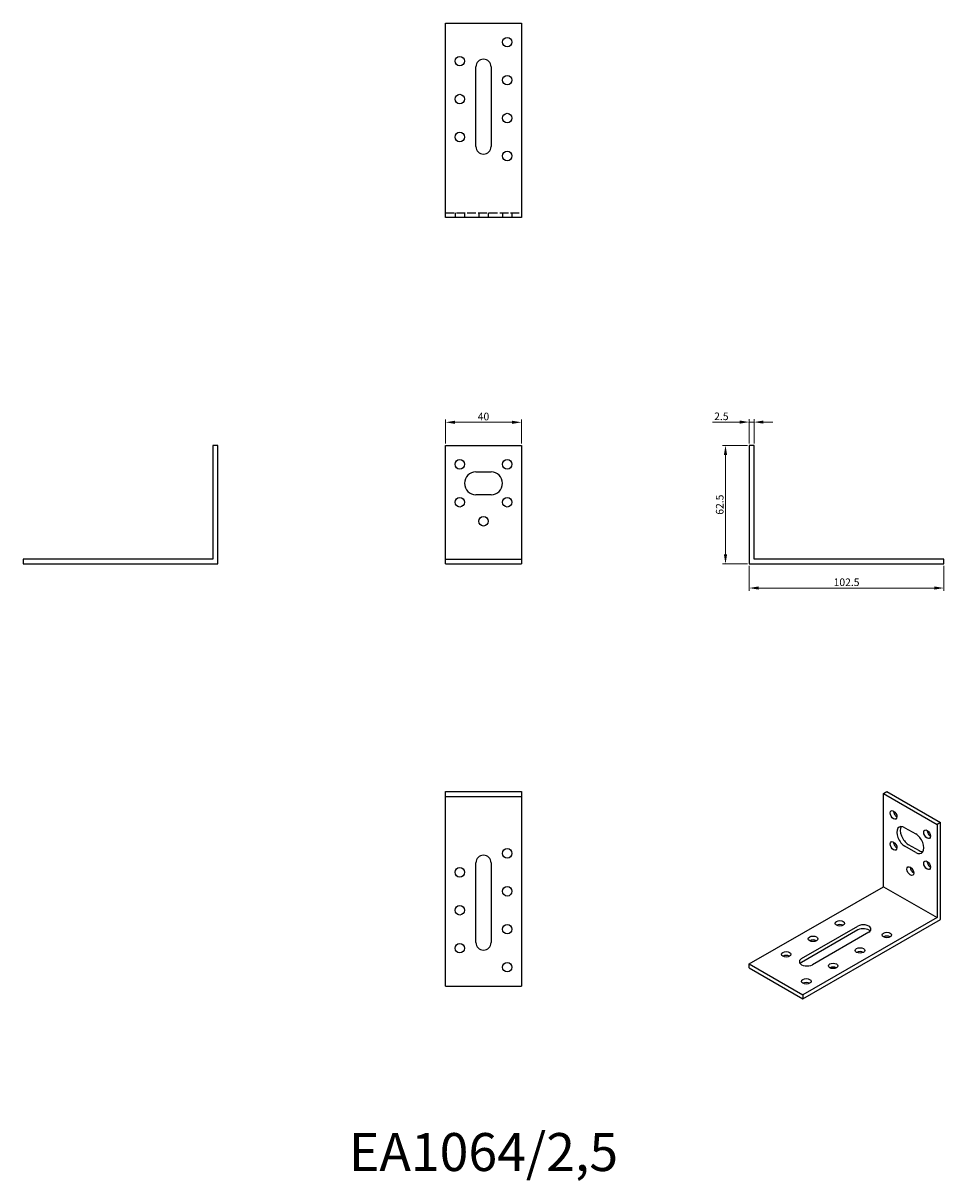
# Model space of a CAD drawing. Units: millimetres. Extents: x 325 to 810, y 69 to 679.
import ezdxf

# ---------------------------------------------------------------- set-up
doc = ezdxf.new("R2010")
doc.units = ezdxf.units.MM
doc.linetypes.add('DASHED', pattern=[0.2067, 0.1654, -0.0413])
for name, color, linetype, lineweight in [('Dimensions', 1, 'Continuous', 20), ('Hidden', 6, 'DASHED', 25), ('Part', 7, 'Continuous', 25), ('Text', 7, 'Continuous', 25)]:
    doc.layers.add(name, color=color, linetype=linetype, lineweight=lineweight)
doc.styles.add('EU_style', font='arial.ttf')
doc.dimstyles.new('Dim_2D', dxfattribs={"dimtxt": 4, "dimasz": 5, "dimexe": 1.5, "dimexo": 1, "dimgap": 1, "dimtad": 1, "dimdec": 1, "dimdsep": 46, "dimtxsty": 'EU_style', "dimcen": 2.5, "dimclrd": 256, "dimclre": 256, "dimclrt": 256, "dimadec": 0, "dimazin": 0, "dimtfac": 1, "dimtdec": 1, "dimtmove": 0, "dimatfit": 3, "dimfxl": 0, "dimtolj": 1, "dimtzin": 0, "dimlwd": -1, "dimlwe": -1, "dimarcsym": 0})

# ---------------------------------------------------------------- blocks, each defined once
blk = doc.blocks.new('*D7')
at = {"layer": 'Defpoints', "color": 0}
for p in [(587.5, 469.03), (547.5, 456.87), (587.5, 456.87)]:
    blk.add_point(p, dxfattribs=at)
at = {"layer": 'Dimensions'}
for p, q in [((547.5, 457.87), (547.5, 470.53)), ((587.5, 457.87), (587.5, 470.53)), ((552.5, 469.03), (582.5, 469.03))]:
    blk.add_line(p, q, dxfattribs=at)
for points in [[(552.5, 469.86), (552.5, 468.2), (547.5, 469.03)], [(582.5, 469.86), (582.5, 468.2), (587.5, 469.03)]]:
    blk.add_solid(points, dxfattribs=at)
at = {"layer": 'Dimensions', "insert": (567.5, 472.07), "char_height": 4, "attachment_point": 5, "style": 'EU_style'}
blk.add_mtext('\\A1;40', dxfattribs=at)
blk = doc.blocks.new('*D8')
at = {"layer": 'Defpoints', "color": 0}
for p in [(707.5, 469.14), (707.5, 456.88), (710, 456.88)]:
    blk.add_point(p, dxfattribs=at)
at = {"layer": 'Dimensions'}
for p, q in [((707.5, 457.88), (707.5, 470.64)), ((710, 457.88), (710, 470.64)), ((702.5, 469.14), (688.12, 469.14)), ((710, 469.14), (707.5, 469.14)), ((715, 469.14), (720, 469.14))]:
    blk.add_line(p, q, dxfattribs=at)
for points in [[(702.5, 469.97), (702.5, 468.31), (707.5, 469.14)], [(715, 469.97), (715, 468.31), (710, 469.14)]]:
    blk.add_solid(points, dxfattribs=at)
at = {"layer": 'Dimensions', "insert": (692.81, 472.18), "char_height": 4, "attachment_point": 5, "style": 'EU_style'}
blk.add_mtext('\\A1;2.5', dxfattribs=at)
blk = doc.blocks.new('*D9')
at = {"layer": 'Defpoints', "color": 0}
for p in [(707.5, 456.88), (694.98, 394.38), (707.5, 394.38)]:
    blk.add_point(p, dxfattribs=at)
at = {"layer": 'Dimensions'}
for p, q in [((706.5, 456.88), (693.48, 456.88)), ((694.98, 451.88), (694.98, 399.38)), ((706.5, 394.38), (693.48, 394.38))]:
    blk.add_line(p, q, dxfattribs=at)
for points in [[(694.15, 451.88), (695.81, 451.88), (694.98, 456.88)], [(694.15, 399.38), (695.81, 399.38), (694.98, 394.38)]]:
    blk.add_solid(points, dxfattribs=at)
at = {"layer": 'Dimensions', "insert": (691.94, 425.63), "char_height": 4, "attachment_point": 5, "rotation": 90, "style": 'EU_style'}
blk.add_mtext('\\A1;62.5', dxfattribs=at)
blk = doc.blocks.new('*D10')
at = {"layer": 'Defpoints', "color": 0}
for p in [(707.5, 394.38), (810, 394.38), (707.5, 381.69)]:
    blk.add_point(p, dxfattribs=at)
at = {"layer": 'Dimensions'}
for p, q in [((707.5, 393.38), (707.5, 380.19)), ((810, 393.38), (810, 380.19)), ((805, 381.69), (712.5, 381.69))]:
    blk.add_line(p, q, dxfattribs=at)
for points in [[(712.5, 382.53), (712.5, 380.86), (707.5, 381.69)], [(805, 382.53), (805, 380.86), (810, 381.69)]]:
    blk.add_solid(points, dxfattribs=at)
at = {"layer": 'Dimensions', "insert": (758.75, 384.74), "char_height": 4, "attachment_point": 5, "style": 'EU_style'}
blk.add_mtext('\\A1;102.5', dxfattribs=at)

msp = doc.modelspace()

# ---------------------------------------------------------------- linework, layer by layer
at = {"layer": 'Hidden', "ltscale": 27.645311}
msp.add_line((547.5, 579.37), (587.5, 579.37), dxfattribs=at)
at = {"layer": 'Hidden', "ltscale": 4.761642}
for p, q in [((552.5, 579.37), (552.5, 576.87)), ((557.5, 579.37), (557.5, 576.87)), ((565, 579.37), (565, 576.87)), ((570, 579.37), (570, 576.87)), ((577.5, 579.37), (577.5, 576.87)), ((582.5, 579.37), (582.5, 576.87))]:
    msp.add_line(p, q, dxfattribs=at)
at = {"layer": 'Part'}
for p, q in [((547.5, 576.87), (547.5, 679.37)), ((547.5, 679.37), (587.5, 679.37)), ((587.5, 679.37), (587.5, 576.87)), ((563.5, 614.37), (563.5, 656.37)), ((571.5, 656.37), (571.5, 614.37)), ((587.5, 576.87), (547.5, 576.87)), ((425, 456.87), (425, 396.88)), ((427.5, 456.87), (425, 456.87)), ((427.5, 394.38), (427.5, 456.87)), ((547.5, 396.88), (547.5, 456.87)), ((547.5, 456.87), (587.5, 456.87)), ((587.5, 456.87), (587.5, 396.88)), ((707.5, 456.87), (707.5, 394.38)), ((710, 456.87), (707.5, 456.87)), ((710, 396.88), (710, 456.87)), ((563.5, 442.88), (571.5, 442.88)), ((571.5, 430.88), (563.5, 430.88)), ((325, 396.88), (325, 394.38)), ((425, 396.88), (325, 396.88)), ((547.5, 394.38), (547.5, 396.88)), ((547.5, 396.88), (587.5, 396.88)), ((587.5, 396.88), (587.5, 394.38)), ((810, 396.88), (710, 396.88)), ((810, 394.38), (810, 396.88)), ((325, 394.38), (427.5, 394.38)), ((547.5, 394.38), (587.5, 394.38)), ((707.5, 394.38), (810, 394.38)), ((547.5, 271.87), (547.5, 274.38)), ((547.5, 274.38), (587.5, 274.38)), ((547.5, 271.87), (587.5, 271.87)), ((547.5, 171.87), (547.5, 271.87)), ((587.5, 274.38), (587.5, 271.87)), ((587.5, 271.87), (587.5, 171.87)), ((778.21, 273.36), (779.98, 274.38)), ((778.21, 224.3), (778.21, 273.36)), ((778.21, 273.36), (806.49, 257.07)), ((779.98, 274.38), (808.26, 258.09)), ((808.26, 258.09), (806.49, 257.07)), ((806.49, 257.07), (806.49, 208.02)), ((808.26, 206.99), (808.26, 258.09)), ((789.52, 255.4), (795.18, 252.14)), ((795.18, 242.33), (789.52, 245.59)), ((791.29, 246.6), (796.95, 243.35)), ((563.5, 194.87), (563.5, 236.87)), ((571.5, 236.87), (571.5, 194.87)), ((707.5, 183.58), (778.21, 224.3)), ((778.21, 224.3), (806.49, 208.02)), ((806.49, 208.02), (735.78, 167.3)), ((735.08, 186.43), (764.78, 203.54)), ((764.78, 201.49), (735.08, 184.39)), ((735.78, 165.25), (808.26, 206.99)), ((770.43, 200.28), (740.73, 183.18)), ((707.5, 181.54), (707.5, 183.58)), ((707.5, 183.58), (735.78, 167.3)), ((707.5, 181.54), (735.78, 165.25)), ((547.5, 171.87), (587.5, 171.87)), ((735.78, 167.3), (735.78, 165.25))]:
    msp.add_line(p, q, dxfattribs=at)
for centre in [(580, 669.37), (555, 659.37), (580, 649.37), (555, 639.37), (580, 629.37), (555, 619.37), (580, 609.37), (555, 446.88), (580, 446.88), (555, 426.88), (580, 426.88), (567.5, 416.88), (580, 241.87), (555, 231.87), (580, 221.87), (555, 211.87), (580, 201.87), (555, 191.87), (580, 181.87)]:
    msp.add_circle(centre, 2.5, dxfattribs=at)
for centre, radius, start, end in [((567.5, 656.37), 4, 0, 180), ((567.5, 614.37), 4, 180, 0), ((563.5, 436.88), 6, 90, 270), ((571.5, 436.88), 6, 270, 90), ((567.5, 236.87), 4, 0, 180), ((567.5, 194.87), 4, 180, 0)]:
    msp.add_arc(centre, radius, start, end, dxfattribs=at)
for centre, major_axis, ratio in [((783.51, 262.13), (-1.25, 2.17), 0.578093), ((801.19, 251.95), (-1.25, 2.17), 0.578093), ((783.51, 245.78), (-1.25, 2.17), 0.578093), ((801.19, 235.6), (-1.25, 2.17), 0.578093), ((792.35, 232.51), (-1.25, 2.17), 0.578093), ((755.23, 204.96), (2.5, 0), 0.575862), ((741.09, 196.82), (2.5, 0), 0.575862), ((779.98, 198.85), (2.5, 0), 0.575862), ((726.95, 188.67), (2.5, 0), 0.575862), ((765.84, 190.71), (2.5, 0), 0.575862), ((751.69, 182.57), (2.5, 0), 0.575862), ((737.55, 174.42), (2.5, 0), 0.575862)]:
    msp.add_ellipse(centre, major_axis=major_axis, ratio=ratio, dxfattribs=at)
for centre, major_axis, ratio, start_param, end_param in [((785.28, 263.15), (1.25, -2.17), 0.578093, 3.925065, 5.499713), ((789.52, 250.49), (-2.99, 5.2), 0.578093, 5.499721, 8.641314), ((791.29, 251.51), (-2.99, 5.2), 0.578093, 0.298472, 2.358128), ((795.18, 247.23), (2.99, -5.2), 0.578093, 5.499721, 8.641314), ((802.96, 252.97), (1.25, -2.17), 0.578093, 3.925065, 5.499713), ((785.28, 246.79), (1.25, -2.17), 0.578093, 3.925065, 5.499713), ((796.95, 248.25), (2.99, -5.2), 0.578093, 5.499721, 5.984714), ((794.12, 233.53), (1.25, -2.17), 0.578093, 3.925065, 5.499713), ((802.96, 236.61), (1.25, -2.17), 0.578093, 3.925065, 5.499713), ((755.23, 202.92), (-2.5, 0), 0.575862, 3.930873, 5.493905), ((767.6, 201.91), (4, 0), 0.575862, 5.497787, 8.63938), ((767.6, 199.86), (-4, 0), 0.575862, 3.601265, 5.497787), ((741.09, 194.77), (-2.5, 0), 0.575862, 3.930873, 5.493905), ((779.98, 196.81), (-2.5, 0), 0.575862, 3.930873, 5.493905), ((765.84, 188.67), (-2.5, 0), 0.575862, 3.930873, 5.493905), ((726.95, 186.63), (-2.5, 0), 0.575862, 3.930873, 5.493905), ((737.91, 184.81), (-4, 0), 0.575862, 5.497787, 8.63938), ((737.91, 182.76), (-4, 0), 0.575862, 5.497787, 5.823513), ((751.69, 180.52), (-2.5, 0), 0.575862, 3.930873, 5.493905), ((737.55, 172.38), (-2.5, 0), 0.575862, 3.930873, 5.493905)]:
    msp.add_ellipse(centre, major_axis=major_axis, ratio=ratio, start_param=start_param, end_param=end_param, dxfattribs=at)

# ---------------------------------------------------------------- texts
at = {"layer": 'Text', "insert": (567.5, 81.87), "char_height": 20, "width": 343.6746, "attachment_point": 5, "style": 'EU_style'}
msp.add_mtext('{EA1064/2,5}', dxfattribs=at)

# ---------------------------------------------------------------- dimensions: what is measured, and where the dimension line sits
at = {"layer": 'Dimensions'}
for base, p1, p2, picture, middle in [((587.5, 469.03), (547.5, 456.87), (587.5, 456.87), '*D7', (567.5, 472.07)), ((707.5, 469.14), (710, 456.87), (707.5, 456.87), '*D8', (692.81, 472.18)), ((707.5, 381.69), (810, 394.38), (707.5, 394.38), '*D10', (758.75, 384.74))]:
    dim = msp.add_linear_dim(base=base, p1=p1, p2=p2, dimstyle='Dim_2D', dxfattribs=at)
    dim.commit()
    dim.dimension.update_dxf_attribs({"geometry": picture, "text_midpoint": middle})
dim = msp.add_linear_dim(base=(694.98, 394.38), p1=(707.5, 456.87), p2=(707.5, 394.38), angle=90, dimstyle='Dim_2D', dxfattribs=at)
dim.commit()
dim.dimension.update_dxf_attribs({"geometry": '*D9', "text_midpoint": (691.94, 425.63)})

doc.saveas('drawing.dxf')
